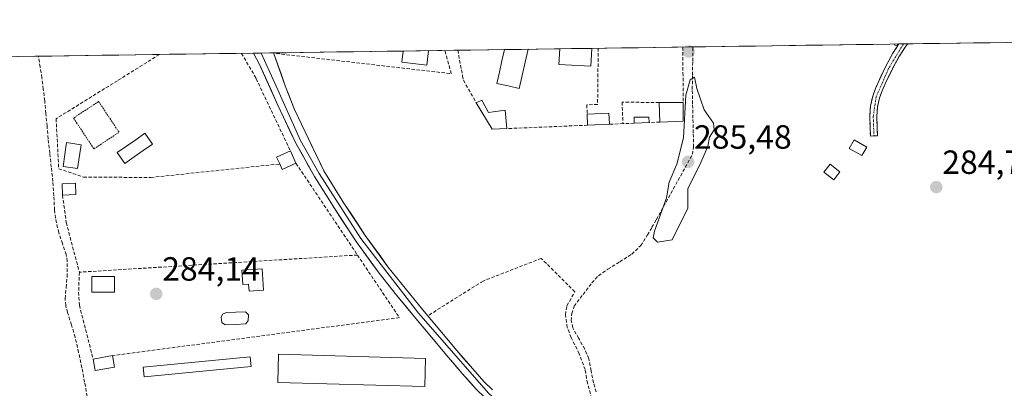
# Model space of a CAD drawing. Units: metres. Extents: x 597821 to 601297, y 4685164 to 4687526.
# Drawn here: x 599740 to 600033, y 4687405 to 4687515 of the extents above; entities that cross this region are included whole.
import ezdxf
from ezdxf.enums import TextEntityAlignment as Align

# ---------------------------------------------------------------- set-up
doc = ezdxf.new("R2010")
doc.units = ezdxf.units.M
doc.header["$MEASUREMENT"] = 0
for name, pattern in [('TRAZO_Y_PUNTO', [1, 0.5, -0.25, 0, -0.25]), ('TRAZOS', [0.75, 0.5, -0.25]), ('TRAZOSX2', [1.5, 1, -0.5])]:
    doc.linetypes.add(name, pattern=pattern)
for name, color, linetype, lineweight in [('Alambrada', 19, 'TRAZOS', 0), ('Camino', 19, 'TRAZOSX2', 0), ('Camino Cxs', 19, 'Continuous', 0), ('Camino eje', 19, 'TRAZO_Y_PUNTO', 0), ('Carátula', 7, 'Continuous', 5), ('Corriente artificial lineal', 5, 'TRAZOSX2', 13), ('Curva de nivel normal', 36, 'Continuous', 0), ('Edificación', 1, 'Continuous', 13), ('Edificación Cxs', 1, 'Continuous', 13), ('Edificación ligera', 1, 'Continuous', 0), ('Edificación ligera Cxs', 1, 'Continuous', 0), ('Huerta CxS', 92, 'Continuous', 0), ('Layer 0', 7, 'Continuous', 0), ('Municipio CxS', 142, 'Continuous', 0), ('Muro lineal', 1, 'TRAZOSX2', 13), ('Piscina', 142, 'Continuous', 0), ('Piscina CxS', 142, 'Continuous', 0), ('Punto de cota en terreno', 7, 'Continuous', 0), ('Rótulo de punto de cota en terreno', 19, 'Continuous', 0)]:
    doc.layers.add(name, color=color, linetype=linetype, lineweight=lineweight)
doc.styles.add('Arial', font='txt', dxfattribs={"height": 0.2})

# ---------------------------------------------------------------- blocks, each defined once
blk = doc.blocks.new('*U150')
at = {"layer": 'Huerta CxS', "color": 92, "linetype": 'Continuous', "lineweight": 0}
blk.add_polyline3d([(599653.18, 4686793.38, 283.57), (599617.2, 4686835.72, 283.6), (599604.5, 4686871.7, 283.89), (599587.57, 4686914.03, 284.21), (599610.85, 4686964.83, 284.01), (599585.45, 4687015.64, 284.05), (599555.82, 4687066.44, 284.24), (599536.77, 4687100.3, 284.39), (599500.78, 4687062.2, 284.12), (599483.85, 4687074.9, 284.14), (599485.15, 4687076.17, 284.19), (599436.74, 4687125.86, 284.43), (599453.77, 4687146.01, 284.39), (599527.97, 4687233.8, 284.68), (599422.61, 4687283.91, 284.47), (599247.97, 4687309.4, 284.14), (599246.56, 4687309.61, 284.07), (599256.84, 4687334.02, 283.84), (599371.21, 4687321.17, 284.28), (599358.36, 4687458.67, 283.97), (599309.97, 4687498.37, 284.27), (600512.45, 4687515.45, 285.95)], dxfattribs=at)
blk = doc.blocks.new('5PATER')
at = {"layer": 'Carátula', "linetype": 'Continuous', "lineweight": 5}
h = blk.add_hatch(color=250, dxfattribs=at)
edge = h.paths.add_edge_path()
edge.add_ellipse((0, 0.01), major_axis=(-1.33, -1.34), ratio=0.999422, start_angle=0, end_angle=360)
blk = doc.blocks.new('*U217')
at = {"layer": 'Edificación', "color": 1, "linetype": 'Continuous', "lineweight": 13}
for points in [[(599861.6201, 4687506.1901, 284.6808), (599861.1001, 4687501.8701, 284.5622), (599853.6401, 4687502.7801, 284.3148), (599854.0499, 4687506.0983, 284.3365)], [(599861.6219, 4687506.2059, 284.6803), (599861.6201, 4687506.1901, 284.6808)]]:
    blk.add_polyline3d(points, dxfattribs=at)
blk = doc.blocks.new('*U220')
at = {"layer": 'Edificación', "color": 1, "linetype": 'Continuous', "lineweight": 13}
for points in [[(599910.3201, 4687506.8901, 284.4388), (599910.0501, 4687501.5801, 284.4779), (599900.4901, 4687502.0801, 284.5007), (599900.7503, 4687506.7618, 284.4678)], [(599910.3223, 4687506.8978, 284.4386), (599910.3201, 4687506.8901, 284.4388)]]:
    blk.add_polyline3d(points, dxfattribs=at)

msp = doc.modelspace()

# ---------------------------------------------------------------- linework, layer by layer
at = {"layer": 'Alambrada', "color": 19, "linetype": 'TRAZOS', "lineweight": 0}
msp.add_polyline3d([(599761.82, 4687476.89, 284.42), (599769.3, 4687481.85, 284.38), (599763.21, 4687491.03, 284.42), (599755.73, 4687486.08, 284.52), (599761.82, 4687476.89, 284.42)], dxfattribs=at)
at = {"layer": 'Camino', "color": 19, "linetype": 'TRAZOSX2', "lineweight": 0}
for points in [[(599994.42, 4687480.75), (599993.37, 4687480.71), (599993.17, 4687486.53), (599993.36, 4687489.62), (599994.07, 4687492.67), (599994.89, 4687494.95), (599995.86, 4687497.15), (599997.87, 4687501.37), (600000.09, 4687505.47), (600001.89, 4687508.2)], [(600004.51, 4687508.24), (600003.98, 4687507.53), (600001.9, 4687504.39), (599999.75, 4687500.41), (599997.78, 4687496.28), (599996.85, 4687494.17), (599996.1, 4687492.08), (599995.46, 4687489.32), (599995.29, 4687486.5), (599995.38, 4687483.69), (599995.47, 4687480.78), (599994.42, 4687480.75)], [(600003.2, 4687508.22), (600001.89, 4687508.2)], [(600004.51, 4687508.24), (600003.2, 4687508.22)]]:
    msp.add_lwpolyline(points, dxfattribs=at)
at = {"layer": 'Camino Cxs', "color": 19, "linetype": 'Continuous', "lineweight": 0}
msp.add_polyline3d([(600001.89, 4687508.2, 284.78), (600004.51, 4687508.24, 284.7), (600003.98, 4687507.53, 284.7), (600001.9, 4687504.39, 284.65), (599999.75, 4687500.41, 284.61), (599997.78, 4687496.28, 284.51), (599996.85, 4687494.17, 284.4), (599996.1, 4687492.08, 284.39), (599995.46, 4687489.32, 284.45), (599995.29, 4687486.5, 284.54), (599995.38, 4687483.69, 284.64), (599995.47, 4687480.78, 284.6), (599994.42, 4687480.75, 284.7), (599993.37, 4687480.71, 284.79), (599993.27, 4687483.62, 284.75), (599993.17, 4687486.53, 284.7), (599993.36, 4687489.62, 284.64), (599994.07, 4687492.67, 284.57), (599994.89, 4687494.95, 284.55), (599995.86, 4687497.15, 284.57), (599997.87, 4687501.37, 284.68), (600000.09, 4687505.47, 284.72), (600001.89, 4687508.2, 284.78)], close=True, dxfattribs=at)
at = {"layer": 'Camino eje', "color": 19, "linetype": 'TRAZO_Y_PUNTO', "lineweight": 0}
msp.add_lwpolyline([(600003.2, 4687508.22), (599998.81, 4687500.89), (599995.09, 4687492.38), (599994.23, 4687486.52), (599994.42, 4687480.75)], dxfattribs=at)
at = {"layer": 'Corriente artificial lineal', "color": 5, "linetype": 'TRAZOSX2', "lineweight": 13}
for points in [[(599911.55, 4687404.36, 284.72), (599910.81, 4687407.04, 284.76), (599910.11, 4687410.66, 284.7), (599909.4, 4687414.28, 284.6), (599908.17, 4687417.15, 284.58), (599906.39, 4687420.32, 284.72), (599904.6, 4687423.49, 284.71), (599904.16, 4687425.58, 284.61), (599904.34, 4687427.72, 284.63), (599905.05, 4687429.96, 284.72), (599907.69, 4687433.44, 284.87), (599910.33, 4687436.92, 284.8), (599912.28, 4687439.04, 284.81), (599915.08, 4687440.98, 284.75), (599918.64, 4687443.21, 284.74), (599922.2, 4687445.44, 284.73), (599924.88, 4687448.03, 284.74), (599926.93, 4687451.2, 284.72), (599928.24, 4687453.5, 284.8), (599929.55, 4687455.8, 284.87), (599931.7, 4687459.69, 284.85), (599933.85, 4687463.59, 284.81), (599936.01, 4687467.48, 285.26), (599938.16, 4687471.38, 285.09), (599940.31, 4687475.27, 285.15), (599940.65, 4687477.36, 285.21), (599940.55, 4687481.69, 285.23), (599940.45, 4687486.01, 285.14), (599940.35, 4687490.34, 285), (599940.25, 4687494.66, 284.92), (599940.32, 4687498.88, 284.89), (599940.38, 4687503.1, 284.82), (599940.45, 4687507.32, 284.92)], [(599759.82, 4687403.01, 284.8), (599759.02, 4687407.3, 284.65), (599758.22, 4687411.59, 284.58), (599757.23, 4687416.14, 284.64), (599756.23, 4687420.68, 284.74), (599755.08, 4687424.36, 284.68), (599753.93, 4687428.04, 284.64), (599753.42, 4687430.14, 284.64), (599753.22, 4687432.26, 284.64), (599753.53, 4687435.48, 284.61), (599753.84, 4687438.69, 284.55), (599753.87, 4687443.34, 284.64), (599753.54, 4687445.32, 284.62), (599752.44, 4687448.61, 284.59), (599751.33, 4687451.9, 284.59), (599750.36, 4687456.25, 284.73), (599750.09, 4687458.56, 284.82), (599749.84, 4687462.85, 284.74), (599749.58, 4687467.14, 284.75), (599749.11, 4687471.39, 284.75), (599748.64, 4687475.63, 284.75), (599748.17, 4687479.88, 284.79), (599747.83, 4687483.68, 284.81), (599747.48, 4687487.47, 284.75), (599747.14, 4687491.27, 284.77), (599746.72, 4687494.69, 284.8), (599746.3, 4687498.1, 284.78), (599745.79, 4687501.33, 284.82), (599745.28, 4687504.55, 284.83)]]:
    msp.add_polyline3d(points, dxfattribs=at)
at = {"layer": 'Curva de nivel normal', "color": 36, "linetype": 'Continuous', "lineweight": 0}
for points in [[(600000.57, 4687508.18, 285), (600000.62, 4687507.89, 285), (600001.35, 4687507.79, 285), (600001.68, 4687508.2, 285)], [(599929.87, 4687449.07, 285), (599934.26, 4687449.7, 285), (599938.91, 4687459.24, 285), (599938.89, 4687465.04, 285), (599942.38, 4687471.91, 285), (599944.86, 4687477.62, 285), (599945.37, 4687480.4, 285), (599946.8, 4687482.61, 285), (599946.58, 4687484.57, 285), (599943.85, 4687488.58, 285), (599941.65, 4687494.89, 285), (599940.9, 4687498.26, 285), (599939.64, 4687497.45, 285), (599938.33, 4687492.89, 285), (599937.65, 4687480.19, 285), (599935.69, 4687472.33, 285), (599933.4, 4687467, 285), (599932.62, 4687462.33, 285), (599929, 4687452.38, 285), (599928.6, 4687450.39, 285), (599929.87, 4687449.07, 285)]]:
    msp.add_polyline3d(points, dxfattribs=at)
at = {"layer": 'Edificación', "color": 1, "linetype": 'Continuous', "lineweight": 13}
for points in [[(599910.32, 4687506.9, 284.44), (599900.75, 4687506.76, 284.47)], [(599861.62, 4687506.21, 284.68), (599854.05, 4687506.1, 284.34)], [(599758.03, 4687478.14, 284.5), (599756.96, 4687471.03, 284.5), (599752.6, 4687471.68, 284.81), (599753.67, 4687478.8, 284.62), (599758.03, 4687478.14, 284.5)], [(599822.07, 4687472.6, 284.33), (599817.95, 4687470.75, 284.25), (599817.22, 4687472.39, 284.36), (599816.3, 4687474.43, 284.42), (599820.41, 4687476.28, 284.38), (599822.07, 4687472.6, 284.33)], [(599756.46, 4687463.23, 284.57), (599752.46, 4687463.03, 284.77), (599752.3, 4687466.44, 284.8), (599756.3, 4687466.62, 284.52), (599756.46, 4687463.23, 284.57)], [(599811.97, 4687441.11, 284.04), (599812.38, 4687434.73, 284.1), (599808.08, 4687434.46, 284.11), (599807.95, 4687436.56, 284.12), (599806.22, 4687436.45, 284.12), (599805.95, 4687440.72, 284.09), (599811.97, 4687441.11, 284.04)]]:
    msp.add_polyline3d(points, dxfattribs=at)
at = {"layer": 'Edificación Cxs', "color": 1, "linetype": 'Continuous', "lineweight": 13}
for points in [[(599900.75, 4687506.76, 284.47), (599910.32, 4687506.9, 284.44), (599910.32, 4687506.89, 284.44), (599910.05, 4687501.58, 284.48), (599900.49, 4687502.08, 284.5), (599900.75, 4687506.76, 284.47)], [(599854.05, 4687506.1, 284.34), (599861.62, 4687506.21, 284.68), (599861.62, 4687506.19, 284.68), (599861.1, 4687501.87, 284.56), (599853.64, 4687502.78, 284.31), (599854.05, 4687506.1, 284.34)], [(599758.03, 4687478.14, 284.5), (599756.96, 4687471.03, 284.5), (599752.6, 4687471.68, 284.81), (599753.67, 4687478.8, 284.62), (599758.03, 4687478.14, 284.5)], [(599822.07, 4687472.6, 284.33), (599817.95, 4687470.75, 284.25), (599817.22, 4687472.39, 284.36), (599816.3, 4687474.43, 284.42), (599820.41, 4687476.28, 284.38), (599822.07, 4687472.6, 284.33)], [(599756.46, 4687463.23, 284.57), (599752.46, 4687463.03, 284.77), (599752.3, 4687466.44, 284.8), (599756.3, 4687466.62, 284.52), (599756.46, 4687463.23, 284.57)], [(599811.97, 4687441.11, 284.04), (599812.38, 4687434.73, 284.1), (599808.08, 4687434.46, 284.11), (599807.95, 4687436.56, 284.12), (599806.22, 4687436.45, 284.12), (599805.95, 4687440.72, 284.09), (599811.97, 4687441.11, 284.04)]]:
    msp.add_polyline3d(points, close=True, dxfattribs=at)
at = {"layer": 'Edificación ligera', "color": 1, "linetype": 'Continuous', "lineweight": 0}
for points in [[(599877.53, 4687491.46, 284.44), (599879.44, 4687487.74, 284.43), (599884.5, 4687488.44, 284.46), (599884.96, 4687482.94, 284.7), (599880.6, 4687482.76, 284.46), (599875.85, 4687490.65, 284.37), (599877.53, 4687491.46, 284.44)], [(599937.55, 4687485.19, 284.84), (599930.62, 4687484.88, 284.54), (599930.39, 4687490.69, 284.46), (599937.53, 4687490.69, 284.76), (599937.55, 4687485.19, 284.84)], [(599915.55, 4687484.25, 284.57), (599908.98, 4687483.96, 284.49), (599908.94, 4687487.29, 284.5), (599915.41, 4687487.55, 284.49), (599915.55, 4687484.25, 284.57)], [(599927.44, 4687484.76, 284.54), (599922.92, 4687484.55, 284.5), (599922.89, 4687486.39, 284.48), (599927.31, 4687486.39, 284.51), (599927.44, 4687484.76, 284.54)], [(599992.28, 4687477.43, 284.88), (599990.8, 4687474.87, 284.72), (599987.09, 4687476.98, 284.78), (599988.57, 4687479.57, 284.87), (599992.28, 4687477.43, 284.88)], [(599984.28, 4687470.01, 284.77), (599982.46, 4687467.69, 284.79), (599979.53, 4687469.95, 284.83), (599981.35, 4687472.28, 284.85), (599984.28, 4687470.01, 284.77)], [(599767.96, 4687434.12, 284.11), (599761.17, 4687434.12, 284.19), (599761.17, 4687438.85, 284.21), (599767.96, 4687438.85, 284.13), (599767.96, 4687434.12, 284.11)], [(599767.95, 4687411.77, 284), (599762.19, 4687410.75, 284.45), (599761.58, 4687414.17, 284.3), (599767.34, 4687415.2, 284.03), (599767.95, 4687411.77, 284)], [(599808.68, 4687411.9, 284.03), (599776.8, 4687408.82, 284.05), (599776.52, 4687411.71, 284.05), (599808.4, 4687414.79, 284.04), (599808.68, 4687411.9, 284.03)], [(599860.72, 4687414.36, 284.01), (599860.48, 4687405.94, 283.99), (599816.67, 4687407.18, 284.04), (599816.91, 4687415.6, 284.02), (599860.72, 4687414.36, 284.01)]]:
    msp.add_polyline3d(points, dxfattribs=at)
at = {"layer": 'Edificación ligera Cxs', "color": 1, "linetype": 'Continuous', "lineweight": 0}
for points in [[(599877.53, 4687491.46, 284.44), (599879.44, 4687487.74, 284.43), (599884.5, 4687488.44, 284.46), (599884.96, 4687482.94, 284.7), (599880.6, 4687482.76, 284.46), (599875.85, 4687490.65, 284.37), (599877.53, 4687491.46, 284.44)], [(599937.55, 4687485.19, 284.84), (599930.62, 4687484.88, 284.54), (599930.39, 4687490.69, 284.46), (599937.53, 4687490.69, 284.76), (599937.55, 4687485.19, 284.84)], [(599915.55, 4687484.25, 284.57), (599908.98, 4687483.96, 284.49), (599908.94, 4687487.29, 284.5), (599915.41, 4687487.55, 284.49), (599915.55, 4687484.25, 284.57)], [(599927.44, 4687484.76, 284.54), (599922.92, 4687484.55, 284.5), (599922.89, 4687486.39, 284.48), (599927.31, 4687486.39, 284.51), (599927.44, 4687484.76, 284.54)], [(599992.28, 4687477.43, 284.88), (599990.8, 4687474.87, 284.72), (599987.09, 4687476.98, 284.78), (599988.57, 4687479.57, 284.87), (599992.28, 4687477.43, 284.88)], [(599984.28, 4687470.01, 284.77), (599982.46, 4687467.69, 284.79), (599979.53, 4687469.95, 284.83), (599981.35, 4687472.28, 284.85), (599984.28, 4687470.01, 284.77)], [(599767.96, 4687434.12, 284.11), (599761.17, 4687434.12, 284.19), (599761.17, 4687438.85, 284.21), (599767.96, 4687438.85, 284.13), (599767.96, 4687434.12, 284.11)], [(599767.95, 4687411.77, 284), (599762.19, 4687410.75, 284.45), (599761.58, 4687414.17, 284.3), (599767.34, 4687415.2, 284.03), (599767.95, 4687411.77, 284)], [(599808.68, 4687411.9, 284.03), (599776.8, 4687408.82, 284.05), (599776.52, 4687411.71, 284.05), (599808.4, 4687414.79, 284.04), (599808.68, 4687411.9, 284.03)], [(599860.72, 4687414.36, 284.01), (599860.48, 4687405.94, 283.99), (599816.67, 4687407.18, 284.04), (599816.91, 4687415.6, 284.02), (599860.72, 4687414.36, 284.01)]]:
    msp.add_polyline3d(points, close=True, dxfattribs=at)
at = {"layer": 'Huerta CxS', "color": 92, "linetype": 'Continuous', "lineweight": 0}
msp.add_polyline3d([(600512.45, 4687515.45, 285.95), (599309.97, 4687498.37, 284.27)], dxfattribs=at)
at = {"layer": 'Layer 0', "linetype": 'Continuous', "lineweight": 0}
for points in [[(599811.69, 4687505.5), (599809.38, 4687505.46)], [(599881.78, 4687396.64), (599881.27, 4687397.76), (599878.39, 4687402.72), (599875.76, 4687405.2), (599871.63, 4687409.88), (599867.57, 4687414.61), (599862.44, 4687420.72), (599857.33, 4687426.84), (599852.07, 4687433.26), (599846.9, 4687439.76), (599840.07, 4687449.21), (599833.65, 4687458.96), (599827.62, 4687468.67), (599822, 4687478.61), (599816.5, 4687490.3), (599811.19, 4687502.1), (599809.38, 4687505.46)], [(599815.41, 4687505.55), (599811.69, 4687505.5)], [(599811.69, 4687505.5), (599815.77, 4687496.48), (599823.45, 4687479.36), (599829.02, 4687469.5), (599841.41, 4687450.14), (599858.58, 4687427.88), (599879.54, 4687403.87), (599886.84, 4687397.3)], [(599811.69, 4687505.5), (599811.69, 4687505.5)], [(599815.41, 4687505.55), (599818.86, 4687495.73), (599821.64, 4687488.65), (599825.81, 4687479.92), (599830.41, 4687470.33), (599836.38, 4687460.71), (599842.74, 4687451.06), (599849.48, 4687441.73), (599854.59, 4687435.3), (599859.83, 4687428.91), (599864.93, 4687422.8), (599870.04, 4687416.71), (599874.07, 4687412.01), (599878.09, 4687407.46), (599880.69, 4687405.01)]]:
    msp.add_lwpolyline(points, dxfattribs=at)
msp.add_polyline3d([(599875.76, 4687405.2, 284.12), (599873.7, 4687407.54, 284.14), (599871.63, 4687409.88, 284.15), (599869.6, 4687412.25, 284.16), (599867.57, 4687414.61, 284.15), (599865.01, 4687417.67, 284.15), (599862.44, 4687420.72, 284.12), (599859.89, 4687423.78, 284.13), (599857.33, 4687426.84, 284.19), (599854.7, 4687430.05, 284.25), (599852.07, 4687433.26, 284.26), (599849.49, 4687436.51, 284.25), (599846.9, 4687439.76, 284.28), (599844.62, 4687442.91, 284.25), (599842.35, 4687446.06, 284.28), (599840.07, 4687449.21, 284.26), (599837.93, 4687452.46, 284.28), (599835.79, 4687455.71, 284.28), (599833.65, 4687458.96, 284.21), (599831.64, 4687462.2, 284.29), (599829.63, 4687465.43, 284.27), (599827.62, 4687468.67, 284.3), (599825.75, 4687471.98, 284.32), (599823.87, 4687475.3, 284.33), (599822, 4687478.61, 284.38), (599820.17, 4687482.51, 284.33), (599818.33, 4687486.4, 284.33), (599816.5, 4687490.3, 284.41), (599814.73, 4687494.23, 284.42), (599812.96, 4687498.17, 284.43), (599811.19, 4687502.1, 284.43), (599809.38, 4687505.46, 284.4), (599815.41, 4687505.55, 284.44), (599816.56, 4687502.28, 284.35), (599817.71, 4687499, 284.3), (599818.86, 4687495.73, 284.29), (599820.25, 4687492.19, 284.24), (599821.64, 4687488.65, 284.23), (599823.72, 4687484.29, 284.28), (599825.81, 4687479.92, 284.24), (599827.34, 4687476.72, 284.24), (599828.88, 4687473.53, 284.25), (599830.41, 4687470.33, 284.25), (599832.4, 4687467.12, 284.27), (599834.39, 4687463.92, 284.27), (599836.38, 4687460.71, 284.25), (599838.5, 4687457.49, 284.25), (599840.62, 4687454.28, 284.23), (599842.74, 4687451.06, 284.25), (599844.99, 4687447.95, 284.24), (599847.23, 4687444.84, 284.22), (599849.48, 4687441.73, 284.22), (599852.04, 4687438.52, 284.2), (599854.59, 4687435.3, 284.22), (599857.21, 4687432.11, 284.2), (599859.83, 4687428.91, 284.21), (599862.38, 4687425.86, 284.18), (599864.93, 4687422.8, 284.21), (599867.49, 4687419.76, 284.21), (599870.04, 4687416.71, 284.19), (599872.06, 4687414.36, 284.21), (599874.07, 4687412.01, 284.18), (599876.08, 4687409.74, 284.2), (599878.09, 4687407.46, 284.19), (599880.69, 4687405.01, 284.21)], dxfattribs=at)
at = {"layer": 'Municipio CxS', "color": 142, "linetype": 'Continuous', "lineweight": 0}
msp.add_polyline3d([(599739.31, 4687504.47, 284.74), (599744.3, 4687504.54, 284.81), (599749.3, 4687504.61, 284.64), (599754.3, 4687504.68, 284.46), (599759.29, 4687504.75, 284.43), (599764.29, 4687504.82, 284.42), (599769.29, 4687504.89, 284.41), (599774.28, 4687504.96, 284.4), (599779.28, 4687505.04, 284.4), (599784.28, 4687505.11, 284.39), (599789.27, 4687505.18, 284.37), (599794.27, 4687505.25, 284.36), (599799.27, 4687505.32, 284.33), (599804.26, 4687505.39, 284.35), (599809.26, 4687505.46, 284.39), (599814.26, 4687505.53, 284.43), (599819.25, 4687505.6, 284.29), (599824.25, 4687505.67, 284.2), (599829.25, 4687505.75, 284.19), (599834.25, 4687505.82, 284.15), (599839.24, 4687505.89, 284.15), (599844.24, 4687505.96, 284.14), (599849.24, 4687506.03, 284.16), (599854.23, 4687506.1, 284.35), (599859.23, 4687506.17, 284.6), (599864.23, 4687506.24, 284.56), (599869.22, 4687506.31, 284.45), (599874.22, 4687506.38, 284.41), (599879.22, 4687506.46, 284.39), (599884.21, 4687506.53, 284.48), (599889.21, 4687506.6, 284.55), (599894.21, 4687506.67, 284.51), (599899.2, 4687506.74, 284.47), (599904.2, 4687506.81, 284.48), (599909.2, 4687506.88, 284.46), (599914.19, 4687506.95, 284.43), (599919.19, 4687507.02, 284.44), (599924.19, 4687507.09, 284.44), (599929.18, 4687507.17, 284.45), (599934.18, 4687507.24, 284.5), (599939.18, 4687507.31, 284.8), (599944.17, 4687507.38, 284.91), (599949.17, 4687507.45, 284.81), (599954.17, 4687507.52, 284.8), (599959.16, 4687507.59, 284.8), (599964.16, 4687507.66, 284.8), (599969.16, 4687507.73, 284.79), (599974.15, 4687507.8, 284.79), (599979.15, 4687507.88, 284.8), (599984.15, 4687507.95, 284.81), (599989.14, 4687508.02, 284.81), (599994.14, 4687508.09, 284.8), (599999.14, 4687508.16, 284.79), (600004.13, 4687508.23, 284.71), (600009.13, 4687508.3, 284.66), (600014.13, 4687508.37, 284.66), (600019.12, 4687508.44, 284.65), (600024.12, 4687508.51, 284.64), (600029.12, 4687508.59, 284.66), (600034.11, 4687508.66, 284.67)], dxfattribs=at)
at = {"layer": 'Muro lineal', "color": 1, "linetype": 'TRAZOSX2', "lineweight": 13}
for points in [[(599912.21, 4687506.92, 284.42), (599912.21, 4687506.92, 284.42), (599912.12, 4687499.27, 284.4), (599912.02, 4687490.17, 284.46), (599908.78, 4687490.01, 284.48), (599908.94, 4687487.29, 284.5)], [(599937.46, 4687507.28, 284.63), (599937.46, 4687507.28, 284.63), (599937.49, 4687499.63, 284.64), (599937.53, 4687490.69, 284.76)], [(599781.39, 4687505.07, 284.4), (599781.37, 4687505.05, 284.4), (599768.8, 4687497.24, 284.42), (599750.55, 4687485.89, 284.71), (599751.31, 4687470.98, 284.88), (599758.73, 4687468.47, 284.45), (599778.76, 4687468.35, 284.41), (599817.22, 4687472.39, 284.36)], [(599805.84, 4687505.41, 284.37), (599805.85, 4687505.4, 284.37), (599810.07, 4687498.12, 284.43), (599810.21, 4687497.82, 284.43), (599820.41, 4687476.28, 284.38)], [(599816.13, 4687505.56, 284.44), (599816.13, 4687505.55, 284.44), (599816.28, 4687505.35, 284.43), (599868.37, 4687499.33, 284.32), (599866.48, 4687506.26, 284.46), (599866.48, 4687506.27, 284.46)], [(599870.32, 4687506.33, 284.45), (599871.76, 4687498.7, 284.39), (599872.01, 4687497.35, 284.32), (599875.85, 4687490.65, 284.37)], [(599930.39, 4687490.69, 284.46), (599919.3, 4687490.87, 284.42), (599919.62, 4687484.42, 284.52)], [(599908.98, 4687483.96, 284.49), (599884.96, 4687482.94, 284.7)], [(599919.62, 4687484.42, 284.52), (599915.55, 4687484.25, 284.57)], [(599922.92, 4687484.55, 284.5), (599919.62, 4687484.42, 284.52)], [(599930.62, 4687484.88, 284.54), (599927.44, 4687484.76, 284.54)], [(599822.07, 4687472.6, 284.33), (599840.41, 4687445.21, 284.22)], [(599752.46, 4687463.03, 284.77), (599753.56, 4687454.9, 284.59), (599757.47, 4687440.09, 284.51)], [(599840.41, 4687445.21, 284.22), (599757.47, 4687440.09, 284.51)], [(599840.41, 4687445.21, 284.22), (599852.92, 4687426.52, 284.13), (599767.34, 4687415.2, 284.03)], [(599910.53, 4687390.1, 284.24), (599914.26, 4687391.8, 284.6), (599912.92, 4687395.64, 284.32), (599910.29, 4687402.37, 284.48), (599909.01, 4687406.92, 284.52), (599908.3, 4687411.01, 284.43), (599906.57, 4687415.74, 284.33), (599904.14, 4687420.6, 284.45), (599902.99, 4687423.62, 284.38), (599902.42, 4687427.39, 284.26), (599902.87, 4687430.08, 284.33), (599905.23, 4687434.23, 284.63), (599895.24, 4687444.22, 284.06), (599877.85, 4687437.44, 284.06), (599861.37, 4687427.05, 284.18)], [(599757.47, 4687440.09, 284.51), (599757.26, 4687434.12, 284.61), (599757.47, 4687430.21, 284.57), (599761.58, 4687414.17, 284.3)]]:
    msp.add_polyline3d(points, dxfattribs=at)
at = {"layer": 'Piscina', "color": 142, "linetype": 'Continuous', "lineweight": 0}
for points in [[(599891.31, 4687506.63, 284.54), (599890.43, 4687502.73, 284.62), (599889.56, 4687498.83, 284.54), (599888.68, 4687494.92, 284.51), (599885.33, 4687495.68, 284.5), (599881.97, 4687496.43, 284.5), (599882.72, 4687499.8, 284.51), (599883.48, 4687503.16, 284.49), (599884.23, 4687506.53, 284.48)], [(599891.31, 4687506.63, 284.54), (599887.77, 4687506.58, 284.55), (599884.23, 4687506.53, 284.48)], [(599771.04, 4687472.57, 284.39), (599768.79, 4687475.78, 284.41), (599771.54, 4687477.7, 284.42), (599774.29, 4687479.63, 284.42), (599777.04, 4687481.55, 284.37), (599779.29, 4687478.34, 284.39), (599776.54, 4687476.42, 284.46), (599773.79, 4687474.49, 284.42), (599771.04, 4687472.57, 284.39)], [(599801, 4687424.35, 284.09), (599799.94, 4687425.04, 284.11), (599799.73, 4687426.68, 284.11), (599800.16, 4687427.53, 284.12), (599801.32, 4687428.01, 284.12), (599804.15, 4687428.14, 284.11), (599806.98, 4687428.27, 284.11), (599807.88, 4687427.32, 284.1), (599807.83, 4687425.68, 284.1), (599807.14, 4687424.67, 284.09), (599804.07, 4687424.51, 284.09), (599801, 4687424.35, 284.09)]]:
    msp.add_polyline3d(points, dxfattribs=at)
at = {"layer": 'Piscina CxS', "color": 142, "linetype": 'Continuous', "lineweight": 0}
for points in [[(599884.23, 4687506.53, 284.48), (599887.77, 4687506.58, 284.55), (599891.31, 4687506.63, 284.54), (599890.43, 4687502.73, 284.62), (599889.56, 4687498.83, 284.55), (599888.68, 4687494.92, 284.51), (599885.33, 4687495.68, 284.5), (599881.97, 4687496.43, 284.5), (599882.72, 4687499.8, 284.51), (599883.48, 4687503.16, 284.49), (599884.23, 4687506.53, 284.48)], [(599779.29, 4687478.34, 284.39), (599776.54, 4687476.42, 284.46), (599773.79, 4687474.49, 284.42), (599771.04, 4687472.57, 284.39), (599768.79, 4687475.78, 284.41), (599771.54, 4687477.7, 284.42), (599774.29, 4687479.63, 284.42), (599777.04, 4687481.55, 284.37), (599779.29, 4687478.34, 284.39)], [(599807.14, 4687424.67, 284.09), (599804.07, 4687424.51, 284.09), (599801, 4687424.35, 284.09), (599799.94, 4687425.04, 284.11), (599799.73, 4687426.68, 284.11), (599800.16, 4687427.53, 284.12), (599801.32, 4687428.01, 284.12), (599804.15, 4687428.14, 284.11), (599806.98, 4687428.27, 284.11), (599807.88, 4687427.32, 284.1), (599807.83, 4687425.68, 284.1), (599807.14, 4687424.67, 284.09)]]:
    msp.add_polyline3d(points, close=True, dxfattribs=at)

# ---------------------------------------------------------------- block references
at = {"layer": 'Edificación', "color": 1, "linetype": 'Continuous', "lineweight": 13}
for name in ['*U220', '*U217']:
    msp.add_blockref(name, (0, 0), dxfattribs=at)
at = {"layer": 'Huerta CxS', "color": 92, "linetype": 'Continuous', "lineweight": 0}
msp.add_blockref('*U150', (0, 0), dxfattribs=at)
at = {"layer": 'Punto de cota en terreno', "linetype": 'Continuous', "lineweight": 0}
for p in [(599939.21, 4687505.95, 284.65), (599939, 4687473, 285.48), (600013.04, 4687465.47, 284.7), (599780.41, 4687433.61, 284.14)]:
    msp.add_blockref('5PATER', p, dxfattribs=at)

# ---------------------------------------------------------------- texts
at = {"layer": 'Rótulo de punto de cota en terreno', "color": 19, "linetype": 'Continuous', "lineweight": 0, "style": 'Arial'}
for s, p in [('285,48', (599940.76, 4687474.76)), ('284,7', (600014.8, 4687467.23)), ('284,14', (599782.17, 4687435.37))]:
    msp.add_text(s, height=7, dxfattribs=at).set_placement(p, align=Align.BOTTOM_LEFT)

doc.saveas('drawing.dxf')
